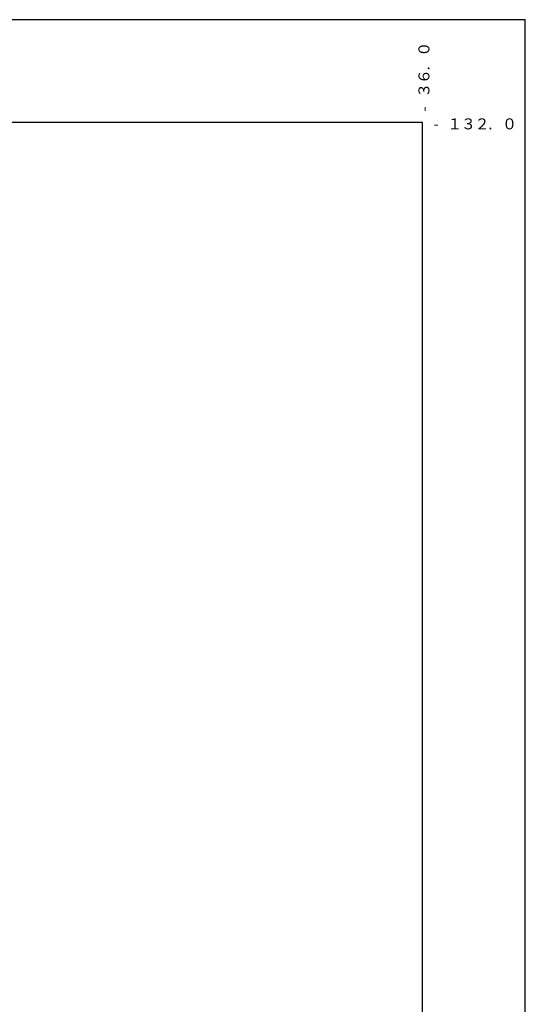
# Model space of a CAD drawing. Units: metres. Extents: x -38055 to -35747, y -133591 to -131873.
# Drawn here: x -36147 to -35962, y -132322 to -131962 of the extents above; entities that cross this region are included whole.
import ezdxf

# ---------------------------------------------------------------- set-up
doc = ezdxf.new("R2010")
doc.units = ezdxf.units.M
doc.header["$LTSCALE"] = 2.5
for name, color, linetype in [('9902000', 7, 'CONTINUOUS'), ('9903000', 7, 'CONTINUOUS'), ('9910000', 7, 'CONTINUOUS')]:
    doc.layers.add(name, color=color, linetype=linetype)
doc.styles.add('Dm_Anotation', font='txt')

msp = doc.modelspace()

# ---------------------------------------------------------------- linework, layer by layer
at = {"layer": '9902000', "flags": 128}
msp.add_lwpolyline([(-38000, -133500), (-36000, -133500), (-36000, -132000), (-38000, -132000)], close=True, dxfattribs=at)
at = {"layer": '9910000', "flags": 128}
msp.add_lwpolyline([(-38037.5, -133537.5), (-35962.5, -133537.5), (-35962.5, -131962.5), (-38037.5, -131962.5)], close=True, dxfattribs=at)

# ---------------------------------------------------------------- texts
at = {"layer": '9903000', "style": 'Dm_Anotation'}
for s, p in [('０', (-35997.5, -131976)), ('.', (-35997.5, -131981)), ('６', (-35997.5, -131986)), ('３', (-35997.5, -131991)), ('-', (-35997.5, -131996))]:
    msp.add_text(s, height=4, rotation=90, dxfattribs=at).set_placement(p)
for s, p in [('１', (-35991, -132002.5)), ('３', (-35986, -132002.5)), ('２', (-35981, -132002.5)), ('０', (-35971, -132002.5)), ('-', (-35996, -132002.5)), ('.', (-35976, -132002.5))]:
    msp.add_text(s, height=4, dxfattribs=at).set_placement(p)

doc.saveas('drawing.dxf')
